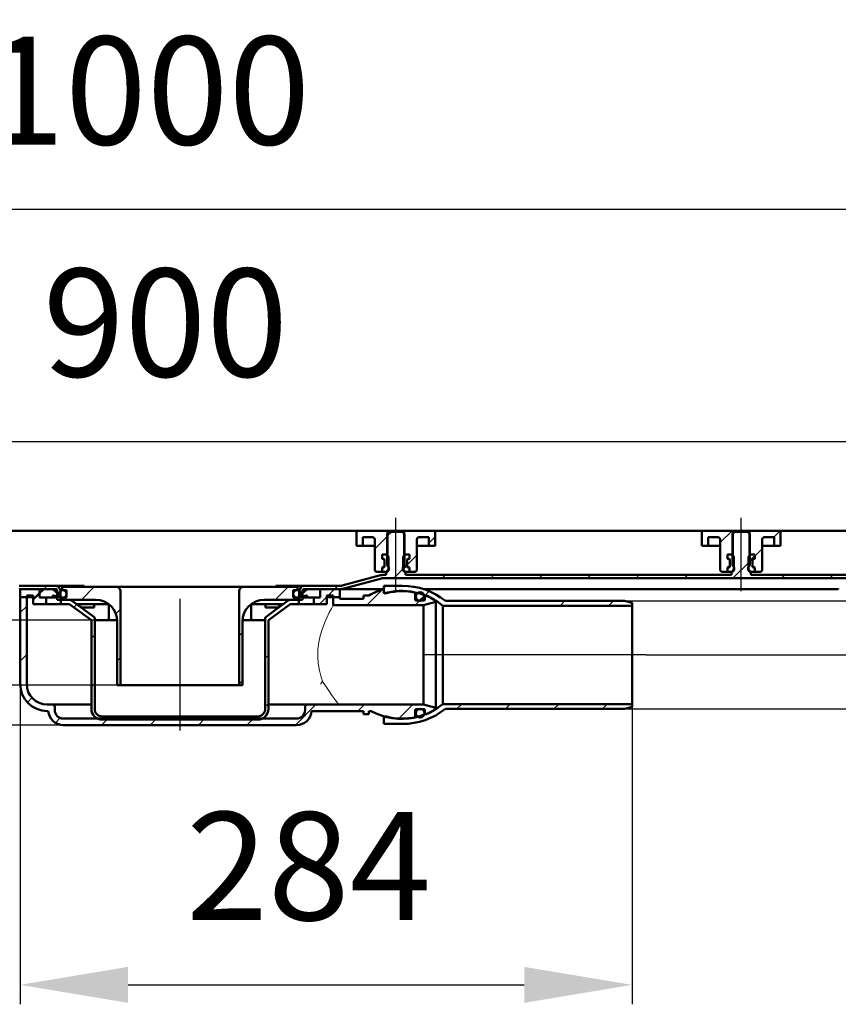
# Model space of a CAD drawing. Units: millimetres. Extents: x -939 to 849, y 37 to 728.
# Drawn here: x -394 to -15, y 273 to 728 of the extents above; entities that cross this region are included whole.
import ezdxf
from ezdxf.lldxf.tags import DXFTag

# ---------------------------------------------------------------- set-up
doc = ezdxf.new("R2010")
doc.units = ezdxf.units.MM
doc.header["$LTSCALE"] = 5
doc.layers.add('LC-001-100-D00-0', color=1, linetype='ByBlock')
doc.styles.add('LCTX15-400-0-0pDIN-Schrift', font='STANDARD', dxfattribs={"width": 0.8, "oblique": 15, "height": 2.5})
tags = doc.linetypes.add('DASHDOT', pattern=[7.5, 5, -1.25, 0, -1.25]).pattern_tags.tags
tags[10:11] = [DXFTag(74, 4), DXFTag(75, 0), DXFTag(340, '0'), DXFTag(46, 1.0), DXFTag(50, 0.0), DXFTag(44, 0.0), DXFTag(45, 0.0)]
tags[8:9] = [DXFTag(74, 4), DXFTag(75, 0), DXFTag(340, '0'), DXFTag(46, 1.0), DXFTag(50, 0.0), DXFTag(44, 0.0), DXFTag(45, 0.0)]
tags[6:7] = [DXFTag(74, 4), DXFTag(75, 0), DXFTag(340, '0'), DXFTag(46, 1.0), DXFTag(50, 0.0), DXFTag(44, 0.0), DXFTag(45, 0.0)]
tags[4:5] = [DXFTag(74, 4), DXFTag(75, 0), DXFTag(340, '0'), DXFTag(46, 1.0), DXFTag(50, 0.0), DXFTag(44, 0.0), DXFTag(45, 0.0)]
doc.dimstyles.new('LC-DIM-L-0100-02-02', dxfattribs={"dimscale": 5, "dimtxt": 10, "dimasz": 10, "dimexe": 1.8, "dimexo": 0, "dimgap": 1.5, "dimtad": 1, "dimtxsty": 'LCTX15-400-0-0pDIN-Schrift', "dimcen": 0, "dimclrd": 2, "dimclre": 2, "dimclrt": 2, "dimazin": 2, "dimtfac": 0.71, "dimtdec": 4, "dimtofl": 0, "dimtmove": 0, "dimatfit": 1, "dimfxl": 1, "dimtolj": 1, "dimtzin": 0, "dimarcsym": 0})

# ---------------------------------------------------------------- blocks, each defined once
blk = doc.blocks.new('KLON15')
at = {"layer": 'LC-001-100-D00-0', "color": 7, "lineweight": 15}
for p, q in [((-253.437661, 422.088063), (-253.545851, 422.254449)), ((-251.066991, 418.446733), (-253.437661, 422.088063)), ((-249.014646, 415.481074), (-251.066991, 418.446733)), ((-247.588784, 413.57792), (-249.014646, 415.481074)), ((-246.500105, 412.252589), (-247.588784, 413.57792)), ((-245.659501, 411.439693), (-246.500105, 412.252589)), ((-245.540321, 411.390423), (-245.659501, 411.439693)), ((-245.54018, 411.3904), (-245.540321, 411.390423)), ((-245.539606, 411.390318), (-245.54018, 411.3904)), ((-245.537326, 411.390013), (-245.539606, 411.390318)), ((-245.528453, 411.389178), (-245.537326, 411.390013)), ((-245.52387, 411.388985), (-245.528453, 411.389178)), ((-245.521144, 411.388955), (-245.52387, 411.388985))]:
    blk.add_line(p, q, dxfattribs=at)
blk = doc.blocks.new('KLON16')
at = {"layer": 'LC-001-100-D00-0', "color": 7, "lineweight": 15}
for p, q in [((-249.381215, 455.838295), (-248.838976, 456.824566)), ((-248.838976, 456.824566), (-248.552278, 457.334092)), ((-248.552278, 457.334092), (-248.521418, 457.388471)), ((-248.521418, 457.388471), (-248.521142, 457.388955)), ((-252.625324, 448.99737), (-251.501449, 451.607472)), ((-251.501449, 451.607472), (-250.353031, 453.984185)), ((-250.353031, 453.984185), (-249.381215, 455.838295)), ((-253.692985, 446.086342), (-252.625324, 448.99737)), ((-255.175509, 440.243627), (-254.531615, 443.236417)), ((-254.531615, 443.236417), (-253.692985, 446.086342)), ((-255.587325, 436.952251), (-255.175509, 440.243627)), ((-255.678244, 433.682481), (-255.587325, 436.952251)), ((-255.441405, 430.345605), (-255.678244, 433.682481)), ((-254.922197, 427.213422), (-255.441405, 430.345605)), ((-254.287459, 424.632995), (-254.922197, 427.213422)), ((-253.545851, 422.254449), (-254.287459, 424.632995))]:
    blk.add_line(p, q, dxfattribs=at)
blk = doc.blocks.new('KLON17')
at = {"layer": 'LC-001-100-D00-0', "color": 7, "lineweight": 15}
for p, q in [((-254.203693, 420.888952), (-254.196913, 420.903234)), ((-254.196913, 420.903234), (-253.545851, 422.254449))]:
    blk.add_line(p, q, dxfattribs=at)
blk = doc.blocks.new('KLON20')
at = {"layer": 'LC-001-100-D00-0', "color": 7, "lineweight": 15}
for p, q in [((-365.64076, 457.888952), (-365.62723, 457.730247)), ((-365.62723, 457.730247), (-365.465306, 457.145828)), ((-365.465306, 457.145828), (-365.21544, 456.699523)), ((-365.21544, 456.699523), (-364.90414, 456.440772)), ((-364.90414, 456.440772), (-364.766647, 456.397014))]:
    blk.add_line(p, q, dxfattribs=at)
blk = doc.blocks.new('*D25')
at = {"layer": 'Defpoints', "color": 0}
for p in [(-819.521144, 640.688954), (-819.521144, 491.888954), (180.478856, 491.888954)]:
    blk.add_point(p, dxfattribs=at)
at = {"layer": 'LC-001-100-D00-0', "color": 2, "lineweight": -2}
for p, q in [((-819.521144, 491.888954), (-819.521144, 649.688954)), ((180.478856, 491.888954), (180.478856, 649.688954)), ((130.478856, 640.688954), (-769.521144, 640.688954))]:
    blk.add_line(p, q, dxfattribs=at)
at = {"layer": 'LC-001-100-D00-0', "color": 2}
for points in [[(-769.521144, 649.022287), (-769.521144, 632.355621), (-819.521144, 640.688954)], [(130.478856, 632.355621), (130.478856, 649.022287), (180.478856, 640.688954)]]:
    blk.add_solid(points, dxfattribs=at)
at = {"layer": 'LC-001-100-D00-0', "color": 2, "insert": (-334.8927, 695.688954), "char_height": 50, "attachment_point": 5, "style": 'LCTX15-400-0-0pDIN-Schrift'}
blk.add_mtext('\\A1;1000', dxfattribs=at)
blk = doc.blocks.new('*D26')
at = {"layer": 'Defpoints', "color": 0}
for p in [(130.478856, 533.207065), (-769.521144, 488.888954), (130.478856, 488.888954)]:
    blk.add_point(p, dxfattribs=at)
at = {"layer": 'LC-001-100-D00-0', "color": 2, "lineweight": -2}
for p, q in [((-769.521144, 488.888954), (-769.521144, 542.207065)), ((130.478856, 488.888954), (130.478856, 542.207065)), ((-719.521144, 533.207065), (80.478856, 533.207065))]:
    blk.add_line(p, q, dxfattribs=at)
at = {"layer": 'LC-001-100-D00-0', "color": 2}
for points in [[(-719.521144, 541.540398), (-719.521144, 524.873732), (-769.521144, 533.207065)], [(80.478856, 524.873732), (80.478856, 541.540398), (130.478856, 533.207065)]]:
    blk.add_solid(points, dxfattribs=at)
at = {"layer": 'LC-001-100-D00-0', "color": 2, "insert": (-326.20907, 588.207065), "char_height": 50, "attachment_point": 5, "style": 'LCTX15-400-0-0pDIN-Schrift'}
blk.add_mtext('\\A1;900', dxfattribs=at)
blk = doc.blocks.new('*D27')
at = {"layer": 'Defpoints', "color": 0}
for p in [(-491.224456, 450.388954), (-352.473578, 450.388954), (-348.521144, 420.388954)]:
    blk.add_point(p, dxfattribs=at)
at = {"layer": 'LC-001-100-D00-0', "color": 2, "lineweight": -2}
for p, q in [((-491.224456, 500.388954), (-491.224456, 550.388954)), ((-352.473578, 450.388954), (-500.224456, 450.388954)), ((-348.521144, 420.388954), (-500.224456, 420.388954)), ((-491.224456, 370.388954), (-491.224456, 280.51355))]:
    blk.add_line(p, q, dxfattribs=at)
at = {"layer": 'LC-001-100-D00-0', "color": 2}
for points in [[(-499.55779, 500.388954), (-482.891123, 500.388954), (-491.224456, 450.388954)], [(-482.891123, 370.388954), (-499.55779, 370.388954), (-491.224456, 420.388954)]]:
    blk.add_solid(points, dxfattribs=at)
at = {"layer": 'LC-001-100-D00-0', "color": 2, "insert": (-546.224456, 323.588954), "char_height": 50, "attachment_point": 5, "rotation": 90, "style": 'LCTX15-400-0-0pDIN-Schrift'}
blk.add_mtext('\\A1;30', dxfattribs=at)
blk = doc.blocks.new('*D28')
at = {"layer": 'Defpoints', "color": 0}
for p in [(-393.521144, 420.888954), (-110.021348, 410.326776), (-110.021348, 281.588954)]:
    blk.add_point(p, dxfattribs=at)
at = {"layer": 'LC-001-100-D00-0', "color": 2, "lineweight": -2}
for p, q in [((-393.521144, 420.888954), (-393.521144, 272.588954)), ((-110.021348, 410.326776), (-110.021348, 272.588954)), ((-343.521144, 281.588954), (-160.021348, 281.588954))]:
    blk.add_line(p, q, dxfattribs=at)
at = {"layer": 'LC-001-100-D00-0', "color": 2}
for points in [[(-343.521144, 289.922287), (-343.521144, 273.255621), (-393.521144, 281.588954)], [(-160.021348, 273.255621), (-160.021348, 289.922287), (-110.021348, 281.588954)]]:
    blk.add_solid(points, dxfattribs=at)
at = {"layer": 'LC-001-100-D00-0', "color": 2, "insert": (-259.853457, 336.588954), "char_height": 50, "attachment_point": 5, "style": 'LCTX15-400-0-0pDIN-Schrift'}
blk.add_mtext('\\A1;284', dxfattribs=at)
blk = doc.blocks.new('*D29')
at = {"layer": 'Defpoints', "color": 0}
for p in [(-113.521348, 459.388954), (-113.521348, 409.388954), (284.181055, 409.388954)]:
    blk.add_point(p, dxfattribs=at)
at = {"layer": 'LC-001-100-D00-0', "color": 2, "lineweight": -2}
for p, q in [((284.181055, 509.388954), (284.181055, 578.040307)), ((-113.521348, 459.388954), (293.181055, 459.388954)), ((-113.521348, 409.388954), (293.181055, 409.388954)), ((284.181055, 359.388954), (284.181055, 309.388954))]:
    blk.add_line(p, q, dxfattribs=at)
at = {"layer": 'LC-001-100-D00-0', "color": 2}
for points in [[(275.847721, 509.388954), (292.514388, 509.388954), (284.181055, 459.388954)], [(292.514388, 359.388954), (275.847721, 359.388954), (284.181055, 409.388954)]]:
    blk.add_solid(points, dxfattribs=at)
at = {"layer": 'LC-001-100-D00-0', "color": 2, "insert": (229.181055, 493.688954), "char_height": 50, "attachment_point": 5, "rotation": 90, "style": 'LCTX15-400-0-0pDIN-Schrift'}
blk.add_mtext('\\A1;DN50', dxfattribs=at)
blk = doc.blocks.new('*D30')
at = {"layer": 'Defpoints', "color": 0}
for p in [(180.478856, 491.888954), (-103.521348, 434.388954), (387.360014, 434.388954)]:
    blk.add_point(p, dxfattribs=at)
at = {"layer": 'LC-001-100-D00-0', "color": 2, "lineweight": -2}
for p, q in [((387.360014, 541.888954), (387.360014, 591.888954)), ((180.478856, 491.888954), (396.360014, 491.888954)), ((387.360014, 491.888954), (387.360014, 434.388954)), ((-103.521348, 434.388954), (396.360014, 434.388954)), ((387.360014, 384.388954), (387.360014, 334.388954))]:
    blk.add_line(p, q, dxfattribs=at)
at = {"layer": 'LC-001-100-D00-0', "color": 2}
for points in [[(379.026681, 541.888954), (395.693347, 541.888954), (387.360014, 491.888954)], [(395.693347, 384.388954), (379.026681, 384.388954), (387.360014, 434.388954)]]:
    blk.add_solid(points, dxfattribs=at)
at = {"layer": 'LC-001-100-D00-0', "color": 2, "insert": (332.360014, 489.488954), "char_height": 50, "attachment_point": 5, "rotation": 90, "style": 'LCTX15-400-0-0pDIN-Schrift'}
blk.add_mtext('\\A1;57,5', dxfattribs=at)
blk = doc.blocks.new('*D31')
at = {"layer": 'Defpoints', "color": 0}
for p in [(-819.521144, 491.888954), (-851.170349, 401.888954), (-373.539024, 401.888954)]:
    blk.add_point(p, dxfattribs=at)
at = {"layer": 'LC-001-100-D00-0', "color": 2, "lineweight": -2}
for p, q in [((-851.170349, 541.888954), (-851.170349, 591.888954)), ((-819.521144, 491.888954), (-860.170349, 491.888954)), ((-851.170349, 491.888954), (-851.170349, 401.888954)), ((-373.539024, 401.888954), (-860.170349, 401.888954)), ((-851.170349, 351.888954), (-851.170349, 301.888954))]:
    blk.add_line(p, q, dxfattribs=at)
at = {"layer": 'LC-001-100-D00-0', "color": 2}
for points in [[(-859.503682, 541.888954), (-842.837016, 541.888954), (-851.170349, 491.888954)], [(-842.837016, 351.888954), (-859.503682, 351.888954), (-851.170349, 401.888954)]]:
    blk.add_solid(points, dxfattribs=at)
at = {"layer": 'LC-001-100-D00-0', "color": 2, "insert": (-906.170349, 432.788954), "char_height": 50, "attachment_point": 5, "rotation": 90, "style": 'LCTX15-400-0-0pDIN-Schrift'}
blk.add_mtext('\\A1;90', dxfattribs=at)
blk = doc.blocks.new('KLON23')
at = {"layer": 'LC-001-100-D00-0', "color": 7, "lineweight": 25}
for p, q in [((-275.374323, 459.888954), (-269.374323, 465.888954)), ((-292.021144, 443.242131), (-290.521144, 444.742131)), ((-292.021144, 420.79149), (-290.521144, 422.29149))]:
    blk.add_line(p, q, dxfattribs=at)
blk = doc.blocks.new('KLON24')
at = {"layer": 'LC-001-100-D00-0', "color": 7, "lineweight": 25}
for p, q in [((-365.176881, 459.888954), (-359.176881, 465.888954)), ((-349.173516, 453.441678), (-347.021144, 455.594051)), ((-348.521144, 431.643409), (-347.021144, 433.143409))]:
    blk.add_line(p, q, dxfattribs=at)
blk = doc.blocks.new('KLON25')
at = {"layer": 'LC-001-100-D00-0', "color": 7, "lineweight": 25}
for p, q in [((-368.678687, 456.387147), (-367.248115, 457.81772)), ((-360.521144, 442.09405), (-359.021144, 443.59405)), ((-280.021144, 432.791491), (-278.521144, 434.291491)), ((-360.521144, 419.643408), (-359.021144, 421.143409)), ((-280.021144, 410.34085), (-278.521144, 411.84085)), ((-353.324958, 404.388954), (-351.824958, 405.888954)), ((-330.874319, 404.388954), (-329.374319, 405.888954)), ((-308.423679, 404.388954), (-306.923679, 405.888954)), ((-285.97304, 404.388954), (-284.47304, 405.888954))]:
    blk.add_line(p, q, dxfattribs=at)
blk = doc.blocks.new('KLON26')
at = {"layer": 'LC-001-100-D00-0', "color": 7, "lineweight": 25}
for p, q in [((-225.021348, 465.34065), (-223.973043, 466.388954)), ((-205.972847, 461.93853), (-204.051886, 463.859491)), ((-143.420486, 457.138954), (-141.170486, 459.388954)), ((-120.969846, 457.138954), (-118.719846, 459.388954))]:
    blk.add_line(p, q, dxfattribs=at)
blk = doc.blocks.new('KLON27')
at = {"layer": 'LC-001-100-D00-0', "color": 7, "lineweight": 25}
for p, q in [((-191.170482, 409.388954), (-188.920482, 411.638954)), ((-168.719842, 409.388954), (-166.469842, 411.638954)), ((-146.269202, 409.388954), (-144.019202, 411.638954)), ((-123.818582, 409.388954), (-121.568582, 411.638954))]:
    blk.add_line(p, q, dxfattribs=at)
blk = doc.blocks.new('KLON28')
at = {"layer": 'LC-001-100-D00-0', "color": 7, "lineweight": 25}
for p, q in [((-223.521144, 489.291495), (-221.423686, 491.388954)), ((136.786546, 490.388954), (138.286546, 491.888954)), ((159.237186, 490.388954), (160.737185, 491.888954)), ((130.478856, 484.081263), (131.978856, 485.581263)), ((95.978856, 472.031902), (104.478856, 480.531902)), ((-63.318568, 469.888954), (-55.521144, 477.686378)), ((-220.473045, 469.888954), (-216.308481, 474.053518)), ((-198.022405, 469.888954), (-196.522405, 471.388954)), ((-175.571766, 469.888954), (-174.071766, 471.388954)), ((-153.121126, 469.888954), (-151.621126, 471.388954)), ((-130.670487, 469.888954), (-129.170487, 471.388954)), ((-108.219847, 469.888954), (-106.719847, 471.388954)), ((-85.769208, 469.888954), (-84.269208, 471.388954)), ((-40.867929, 469.888954), (-39.367929, 471.388954)), ((-18.417289, 469.888954), (-16.917289, 471.388954)), ((4.03335, 469.888954), (5.53335, 471.388954)), ((26.48399, 469.888954), (27.98399, 471.388954)), ((48.934629, 469.888954), (50.434629, 471.388954)), ((71.385269, 469.888954), (72.885268, 471.388954)), ((93.835908, 469.888954), (95.335908, 471.388954)), ((116.286548, 469.888954), (117.786547, 471.388954)), ((-247.923684, 464.888954), (-246.423684, 466.388954))]:
    blk.add_line(p, q, dxfattribs=at)
blk = doc.blocks.new('KLON29')
at = {"layer": 'LC-001-100-D00-0', "color": 7, "lineweight": 25}
for p, q in [((-806.140312, 490.388954), (-804.640312, 491.888954)), ((-783.689673, 490.388954), (-782.189673, 491.888954)), ((-743.521144, 485.656203), (-737.788394, 491.388954)), ((-583.521144, 488.501727), (-580.633917, 491.388954)), ((-771.021144, 480.606842), (-769.521144, 482.106842)), ((-422.5288, 469.888954), (-415.521144, 476.89661)), ((-759.288392, 469.888954), (-757.788392, 471.388954)), ((-736.837753, 469.888954), (-735.021144, 471.705562)), ((-714.387113, 469.888954), (-712.887113, 471.388954)), ((-691.936474, 469.888954), (-690.436474, 471.388954)), ((-669.485834, 469.888954), (-667.985834, 471.388954)), ((-647.035195, 469.888954), (-645.535195, 471.388954)), ((-624.584555, 469.888954), (-623.084555, 471.388954)), ((-602.133916, 469.888954), (-600.633916, 471.388954)), ((-579.683276, 469.888954), (-576.118676, 473.453554)), ((-557.232637, 469.888954), (-555.732637, 471.388954)), ((-534.781997, 469.888954), (-533.281998, 471.388954)), ((-512.331358, 469.888954), (-510.831358, 471.388954)), ((-489.880718, 469.888954), (-488.380719, 471.388954)), ((-467.430079, 469.888954), (-465.930079, 471.388954)), ((-444.979439, 469.888954), (-443.47944, 471.388954)), ((-402.8472, 467.119914), (-401.622456, 468.344659)), ((-382.627521, 464.888954), (-381.127521, 466.388954))]:
    blk.add_line(p, q, dxfattribs=at)
blk = doc.blocks.new('KLON30')
at = {"layer": 'LC-001-100-D00-0', "color": 7, "lineweight": 25}
for p, q in [((-393.521144, 453.995329), (-390.521144, 456.99533)), ((-393.521144, 431.544688), (-390.521144, 434.544688)), ((-390.205492, 412.4097), (-388.081948, 414.533244)), ((-266.0224, 401.888954), (-256.522401, 411.388954)), ((-237.071761, 408.388954), (-234.071761, 411.388954)), ((-218.227355, 404.78272), (-211.621122, 411.388954)), ((-377.225944, 402.938608), (-374.994403, 405.170149)), ((-355.824958, 401.888954), (-352.824958, 404.888954)), ((-333.374319, 401.888954), (-330.374319, 404.888954)), ((-310.923679, 401.888954), (-307.923679, 404.888954)), ((-288.47304, 401.888954), (-285.47304, 404.888954))]:
    blk.add_line(p, q, dxfattribs=at)
blk = doc.blocks.new('KLON31')
at = {"layer": 'LC-001-100-D00-0', "color": 7, "lineweight": 25}
for p, q in [((-232.973044, 457.388954), (-225.840957, 464.521042)), ((-210.522404, 457.388954), (-208.372404, 459.538954))]:
    blk.add_line(p, q, dxfattribs=at)
blk = doc.blocks.new('KLON32')
at = {"layer": 'LC-001-100-D00-0', "color": 7, "lineweight": 25}
for p, q in [((-254.923683, 457.888954), (-251.521144, 461.291493)), ((-250.923684, 461.888954), (-247.923684, 464.888954))]:
    blk.add_line(p, q, dxfattribs=at)
blk = doc.blocks.new('KLON33')
at = {"layer": 'LC-001-100-D00-0', "color": 7, "lineweight": 25}
for p, q in [((-204.271144, 486.090855), (-201.271144, 489.090856)), ((-214.321144, 476.040855), (-209.771144, 480.590855))]:
    blk.add_line(p, q, dxfattribs=at)
blk = doc.blocks.new('KLON38')
at = {"layer": 'LC-001-100-D00-0', "color": 7, "lineweight": 25}
for p, q in [((-44.31857, 488.888954), (-41.588148, 491.619376)), ((-53.170292, 480.037232), (-49.771144, 483.436379))]:
    blk.add_line(p, q, dxfattribs=at)

msp = doc.modelspace()

# ---------------------------------------------------------------- linework, layer by layer
at = {"layer": 'LC-001-100-D00-0', "color": 7, "linetype": 'DASHDOT', "lineweight": 25}
for p, q in [((-219.521144, 463.888954), (-219.521144, 497.888954)), ((-59.521144, 463.888954), (-59.521144, 497.888954)), ((-319.521144, 460.388954), (-319.521144, 399.388954)), ((-103.521348, 434.388954), (-206.546363, 434.388954))]:
    msp.add_line(p, q, dxfattribs=at)
at = {"layer": 'LC-001-100-D00-0', "color": 7, "lineweight": 50}
for p, q in [((-236.771144, 491.888954), (-402.271144, 491.888954)), ((-237.771146, 484.888954), (-237.771144, 490.888954)), ((-236.771144, 491.888954), (-223.421144, 491.888954)), ((-234.771148, 488.888954), (-234.771144, 484.888954)), ((-234.771148, 488.888954), (-230.271144, 488.888954)), ((-229.271144, 487.888954), (-229.271144, 473.888954)), ((-222.521142, 491.388954), (-223.521144, 490.388954)), ((-223.521144, 490.388954), (-223.521144, 475.788954)), ((-223.421144, 491.888954), (-223.421142, 480.888954)), ((-223.421144, 491.888954), (-215.621144, 491.888954)), ((-216.521144, 491.388954), (-222.521142, 491.388954)), ((-215.521142, 490.388954), (-216.521144, 491.388954)), ((-215.621144, 480.888954), (-215.621144, 491.888954)), ((-215.621144, 491.888954), (-202.271144, 491.888954)), ((-215.521144, 475.788954), (-215.521142, 490.388954)), ((-209.771144, 473.888954), (-209.771144, 487.888954)), ((-208.771144, 488.888954), (-204.271146, 488.888954)), ((-204.271144, 484.888954), (-204.271146, 488.888954)), ((-76.771144, 491.888954), (-202.271144, 491.888954)), ((-201.271144, 490.888954), (-201.271147, 484.888954)), ((-77.771143, 484.888954), (-77.771144, 490.888954)), ((-76.771144, 491.888954), (-63.421144, 491.888954)), ((-74.771151, 488.888954), (-74.771144, 484.888954)), ((-74.771151, 488.888954), (-70.271144, 488.888954)), ((-69.271144, 487.888954), (-69.271144, 473.888954)), ((-63.521132, 490.388954), (-63.521144, 475.788954)), ((-62.521145, 491.388954), (-63.521132, 490.388954)), ((-63.421144, 491.888954), (-63.421146, 480.888954)), ((-63.421144, 491.888954), (-55.621144, 491.888954)), ((-56.521133, 491.388954), (-62.521145, 491.388954)), ((-55.521146, 490.388954), (-56.521133, 491.388954)), ((-55.621133, 480.888954), (-55.621144, 491.888954)), ((-55.621144, 491.888954), (-42.271144, 491.888954)), ((-55.521144, 475.788954), (-55.521146, 490.388954)), ((-49.771144, 473.888954), (-49.771144, 487.888954)), ((-48.771144, 488.888954), (-44.271157, 488.888954)), ((-44.271144, 484.888954), (-44.271157, 488.888954)), ((83.228856, 491.888954), (-42.271144, 491.888954)), ((-41.271144, 490.888954), (-41.271136, 484.888954)), ((-237.771146, 484.888954), (-234.771144, 484.888954)), ((-234.771144, 484.888954), (-232.771144, 484.888954)), ((-232.771144, 484.888954), (-229.271144, 484.888954)), ((-209.771142, 484.888954), (-206.271144, 484.888954)), ((-206.271144, 484.888954), (-204.271144, 484.888954)), ((-204.271144, 484.888954), (-201.271147, 484.888954)), ((-77.771143, 484.888954), (-74.771144, 484.888954)), ((-74.771144, 484.888954), (-72.771144, 484.888954)), ((-72.771144, 484.888954), (-69.271133, 484.888954)), ((-49.771145, 484.888954), (-46.271144, 484.888954)), ((-46.271144, 484.888954), (-44.271144, 484.888954)), ((-44.271144, 484.888954), (-41.271136, 484.888954)), ((-225.871996, 480.888954), (-225.871996, 478.888954)), ((-225.871996, 480.888954), (-223.921143, 480.888954)), ((-225.871996, 480.888954), (-225.871996, 478.888954)), ((-223.421142, 480.888954), (-225.871996, 480.888954)), ((-225.871996, 478.888954), (-225.165853, 478.699743)), ((-225.221144, 478.888954), (-225.871996, 478.888954)), ((-222.921141, 479.888954), (-223.921143, 480.888954)), ((-222.921141, 479.888954), (-222.921144, 473.888954)), ((-215.121143, 480.888954), (-216.121145, 479.888954)), ((-216.121144, 473.888954), (-216.121145, 479.888954)), ((-213.17029, 480.888954), (-215.621144, 480.888954)), ((-215.121143, 480.888954), (-213.17029, 480.888954)), ((-213.876436, 478.699743), (-213.17029, 478.888954)), ((-213.17029, 478.888954), (-213.821144, 478.888954)), ((-213.17029, 480.888954), (-213.17029, 478.888954)), ((-213.17029, 480.888954), (-213.17029, 478.888954)), ((-65.871999, 480.888954), (-65.871999, 478.888954)), ((-65.871999, 480.888954), (-63.921139, 480.888954)), ((-65.871999, 480.888954), (-65.871999, 478.888954)), ((-63.421146, 480.888954), (-65.871999, 480.888954)), ((-65.871999, 478.888954), (-65.165853, 478.699743)), ((-65.221144, 478.888954), (-65.871999, 478.888954)), ((-62.921152, 479.888954), (-63.921139, 480.888954)), ((-62.921152, 479.888954), (-62.921144, 473.888954)), ((-55.121139, 480.888954), (-56.121156, 479.888954)), ((-56.121144, 473.888954), (-56.121156, 479.888954)), ((-56.121144, 477.086378), (-53.170292, 480.037232)), ((-53.170279, 480.888954), (-55.621133, 480.888954)), ((-55.121139, 480.888954), (-53.170279, 480.888954)), ((-53.876436, 478.699743), (-53.170279, 478.888954)), ((-53.170279, 478.888954), (-53.821144, 478.888954)), ((-53.170279, 480.888954), (-53.170279, 478.888954)), ((-53.170279, 480.888954), (-53.170279, 478.888954)), ((-225.165853, 475.078165), (-225.871996, 474.888953)), ((-225.871996, 474.888953), (-225.221144, 474.888954)), ((-225.871996, 474.888953), (-225.871996, 472.888955)), ((-225.871996, 474.888953), (-225.871996, 472.888955)), ((-224.721144, 475.388954), (-224.721144, 478.388954)), ((-224.721144, 478.120188), (-224.721144, 475.65772)), ((-216.121144, 474.240854), (-214.321144, 476.040855)), ((-214.321144, 478.388954), (-214.321144, 475.388954)), ((-214.321144, 475.65772), (-214.321144, 478.120188)), ((-213.17029, 474.888953), (-213.876436, 475.078165)), ((-213.821144, 474.888954), (-213.17029, 474.888953)), ((-213.17029, 474.888953), (-213.17029, 472.888955)), ((-213.17029, 474.888953), (-213.17029, 472.888955)), ((-65.165853, 475.078165), (-65.871999, 474.888953)), ((-65.871999, 474.888953), (-65.221144, 474.888954)), ((-65.871999, 474.888953), (-65.871999, 472.888955)), ((-65.871999, 474.888953), (-65.871999, 472.888955)), ((-64.721144, 475.388954), (-64.721144, 478.388954)), ((-64.721144, 478.120188), (-64.721144, 475.65772)), ((-54.321144, 478.388954), (-54.321144, 475.388954)), ((-54.321144, 475.65772), (-54.321144, 478.120188)), ((-53.170279, 474.888953), (-53.876436, 475.078165)), ((-53.821144, 474.888954), (-53.170279, 474.888953)), ((-53.170279, 474.888953), (-53.170279, 472.888955)), ((-53.170279, 474.888953), (-53.170279, 472.888955)), ((-226.567035, 471.252657), (-244.400707, 466.474139)), ((-226.178807, 469.803769), (-244.012478, 465.025251)), ((-225.871996, 472.888955), (-228.271144, 472.888954)), ((-225.871996, 472.888955), (-223.921144, 472.888954)), ((-225.531759, 471.388954), (-224.021145, 471.388953)), ((-225.531759, 469.888954), (122.478856, 469.888954)), ((-224.021145, 471.388953), (-224.021145, 472.788955)), ((-223.521144, 472.788954), (-224.021145, 472.788955)), ((-223.921144, 472.888954), (-222.921144, 473.888954)), ((-223.385363, 472.888954), (-223.921144, 472.888954)), ((-222.921144, 473.888954), (-222.763305, 473.888954)), ((-216.278984, 473.888954), (-216.121144, 473.888954)), ((-216.121144, 473.888954), (-215.121144, 472.888954)), ((-215.121144, 472.888954), (-215.656926, 472.888954)), ((-215.021141, 472.788955), (-215.521144, 472.788954)), ((-215.121144, 472.888954), (-213.17029, 472.888955)), ((-215.021141, 472.788955), (-215.021141, 471.388953)), ((-215.021141, 471.388953), (-64.021156, 471.388953)), ((-210.771144, 472.888954), (-213.17029, 472.888955)), ((-65.871999, 472.888955), (-68.271144, 472.888954)), ((-65.871999, 472.888955), (-63.921144, 472.888954)), ((-64.021156, 471.388953), (-64.021156, 472.788955)), ((-63.521144, 472.788954), (-64.021156, 472.788955)), ((-63.921144, 472.888954), (-62.921144, 473.888954)), ((-63.385363, 472.888954), (-63.921144, 472.888954)), ((-62.921144, 473.888954), (-62.763305, 473.888954)), ((-56.278984, 473.888954), (-56.121144, 473.888954)), ((-56.121144, 473.888954), (-55.121144, 472.888954)), ((-55.121144, 472.888954), (-55.656926, 472.888954)), ((-55.021152, 472.788955), (-55.521144, 472.788954)), ((-55.121144, 472.888954), (-53.170279, 472.888955)), ((-55.021152, 472.788955), (-55.021152, 471.388953)), ((-55.021152, 471.388953), (95.978841, 471.388953)), ((-50.771144, 472.888954), (-53.170279, 472.888955)), ((-388.598353, 466.388954), (-393.994535, 466.388954)), ((-388.598353, 466.288955), (-388.598353, 466.388954)), ((-388.598353, 466.388954), (-388.074518, 466.388954)), ((-388.074518, 466.288955), (-388.598353, 466.288955)), ((-388.074518, 466.388954), (-388.074518, 466.288955)), ((-387.380273, 466.388954), (-388.074518, 466.388954)), ((-387.380273, 466.288955), (-387.380273, 466.388954)), ((-387.380273, 466.388954), (-386.855923, 466.388954)), ((-386.855923, 466.288955), (-387.380273, 466.288955)), ((-386.855923, 466.388954), (-386.855923, 466.288955)), ((-377.321144, 466.388954), (-386.855923, 466.388954)), ((-363.915028, 466.388954), (-377.321144, 466.388954)), ((-374.021143, 465.888953), (-349.021144, 465.888954)), ((-374.021143, 465.888953), (-374.021143, 464.388954)), ((-349.021144, 465.888954), (-331.021144, 465.888954)), ((-331.021144, 465.888954), (-308.021144, 465.888954)), ((-308.021144, 465.888954), (-290.021144, 465.888954)), ((-290.021144, 465.888954), (-265.021146, 465.888953)), ((-275.127261, 466.388954), (-261.721144, 466.388954)), ((-265.021146, 464.388954), (-265.021146, 465.888953)), ((-245.047754, 466.388954), (-261.721144, 466.388954)), ((-225.021348, 463.952445), (-225.021348, 466.388954)), ((-225.021348, 466.388954), (-216.521348, 466.388954)), ((-14.521167, 464.888953), (-14.521167, 465.094221)), ((-377.321144, 464.888954), (-393.994535, 464.888954)), ((-393.521145, 461.138953), (-393.521145, 464.888953)), ((-384.521142, 464.888953), (-393.521145, 464.888953)), ((-393.521145, 461.138953), (-390.521144, 461.138954)), ((-393.521145, 461.138953), (-390.521144, 461.138954)), ((-393.521144, 420.888954), (-393.521145, 461.138953)), ((-390.521144, 461.138954), (-390.521147, 461.888955)), ((-390.521147, 461.888955), (-387.521148, 461.888955)), ((-390.521144, 461.138954), (-387.521144, 461.138954)), ((-390.521144, 420.888954), (-390.521144, 461.138954)), ((-387.521144, 461.138954), (-390.521144, 461.138954)), ((-387.521148, 457.888952), (-387.521148, 461.888955)), ((-387.521144, 459.99533), (-384.521144, 462.99533)), ((-384.521144, 462.99533), (-382.627521, 464.888954)), ((-378.901344, 464.888954), (-384.521142, 464.888953)), ((-384.521142, 460.888954), (-384.521142, 464.888953)), ((-384.521142, 464.888953), (-384.521142, 460.888954)), ((-378.521144, 460.888954), (-384.521142, 460.888954)), ((-381.521143, 460.888954), (-384.521142, 460.888954)), ((-381.521144, 457.888954), (-381.521143, 460.888954)), ((-378.521144, 460.888954), (-378.521144, 461.514969)), ((-376.321144, 460.888954), (-378.521144, 460.888954)), ((-374.884892, 461.65673), (-378.23698, 464.636363)), ((-378.156065, 461.807825), (-375.149281, 461.139651)), ((-376.321145, 459.888952), (-376.321144, 463.888954)), ((-374.821144, 459.888954), (-374.821144, 463.888954)), ((-374.021143, 464.388954), (-372.021143, 464.388954)), ((-374.021143, 459.888952), (-374.021143, 460.888954)), ((-374.021143, 460.888954), (-372.021143, 460.888954)), ((-372.021143, 460.888954), (-372.021143, 464.388954)), ((-347.021144, 420.388954), (-347.021144, 463.888954)), ((-292.021144, 463.888954), (-292.021144, 420.388954)), ((-267.021146, 464.388954), (-265.021146, 464.388954)), ((-267.021146, 464.388954), (-267.021146, 460.888954)), ((-267.021146, 460.888954), (-265.021146, 460.888954)), ((-265.021146, 460.888954), (-265.021146, 459.888952)), ((-264.221144, 463.888954), (-264.221144, 459.888954)), ((-260.805309, 464.636363), (-264.157397, 461.65673)), ((-263.893008, 461.139651), (-260.886224, 461.807825)), ((-262.721144, 463.888954), (-262.721144, 459.888952)), ((-260.521144, 460.888954), (-262.721144, 460.888954)), ((-245.047754, 464.888954), (-261.721144, 464.888954)), ((-260.521144, 461.514969), (-260.521144, 460.888954)), ((-254.521147, 460.888954), (-260.521144, 460.888954)), ((-254.521147, 464.888953), (-260.140945, 464.888954)), ((-257.521146, 460.888954), (-257.521144, 457.888954)), ((-254.521147, 460.888954), (-257.521146, 460.888954)), ((-254.521147, 464.888953), (-254.521147, 460.888954)), ((-254.521147, 460.888954), (-254.521147, 464.888953)), ((-245.521144, 464.888953), (-254.521147, 464.888953)), ((-251.521144, 461.138954), (-248.521144, 461.138954)), ((-248.521144, 461.138954), (-251.521144, 461.138954)), ((-251.521141, 461.888955), (-251.521141, 457.888952)), ((-251.521141, 461.888955), (-248.521142, 461.888955)), ((-248.521142, 461.888955), (-248.521144, 461.138954)), ((-248.521144, 461.138954), (-245.521144, 461.138953)), ((-248.521144, 461.138954), (-248.521142, 457.388955)), ((-248.521144, 461.138954), (-245.521144, 461.138953)), ((-245.521144, 464.888953), (-245.521144, 461.138953)), ((-245.521144, 461.138953), (-245.521144, 460.388953)), ((-245.047754, 464.888954), (-242.947154, 464.888953)), ((-242.947154, 464.888953), (-225.021348, 464.888953)), ((-234.521144, 461.888955), (-234.521144, 460.388953)), ((-232.021348, 461.888954), (-234.521144, 461.888955)), ((-225.021348, 464.75871), (-225.021348, 462.824157)), ((-210.523159, 460.038912), (-210.523159, 462.995773)), ((-210.273349, 461.388954), (-210.273349, 459.606033)), ((-208.508545, 459.402832), (-206.287226, 461.624151)), ((-206.838891, 464.888953), (-14.521167, 464.888953)), ((-206.273349, 459.606033), (-206.273349, 461.388954)), ((-206.023538, 461.342771), (-206.023538, 460.038912)), ((-14.521167, 464.888953), (-14.521167, 464.888953)), ((-387.521148, 457.888952), (-381.521144, 457.888954)), ((-381.521144, 457.888954), (-374.621144, 457.888954)), ((-374.821144, 459.888954), (-376.321145, 459.888952)), ((-374.621144, 459.888954), (-374.821144, 459.888954)), ((-374.621144, 457.888954), (-374.621144, 459.888954)), ((-374.621144, 459.888954), (-371.04922, 459.888954)), ((-374.621144, 457.888954), (-371.04922, 457.888954)), ((-374.021143, 459.888952), (-358.521144, 459.888954)), ((-360.521146, 450.388956), (-370.45683, 457.694605)), ((-369.272049, 459.305907), (-359.428754, 452.06819)), ((-367.344993, 457.888954), (-363.609011, 457.888954)), ((-364.766647, 456.397014), (-364.67106, 456.388954)), ((-361.307301, 456.388954), (-364.67106, 456.388954)), ((-363.609011, 457.888954), (-361.307301, 457.888954)), ((-361.307301, 457.888954), (-360.530373, 457.888954)), ((-361.307301, 456.388954), (-360.530373, 456.388954)), ((-360.530373, 457.888954), (-359.259946, 457.888954)), ((-359.23556, 456.388954), (-360.530373, 456.388954)), ((-359.23556, 456.388954), (-359.23556, 457.888954)), ((-359.23556, 457.888954), (-352.473578, 457.888954)), ((-352.47358, 457.853059), (-352.47358, 450.388956)), ((-286.568711, 457.888954), (-279.806729, 457.888954)), ((-286.568709, 457.853059), (-286.568709, 450.388956)), ((-280.521144, 459.888954), (-265.021146, 459.888952)), ((-279.806729, 457.888954), (-279.806729, 456.388954)), ((-278.511916, 456.388954), (-279.806729, 456.388954)), ((-279.782343, 457.888954), (-278.511916, 457.888954)), ((-269.77024, 459.305907), (-279.613535, 452.06819)), ((-278.521143, 450.388956), (-268.585459, 457.694605)), ((-277.734988, 457.888954), (-278.511916, 457.888954)), ((-277.734988, 456.388954), (-278.511916, 456.388954)), ((-277.734988, 457.888954), (-275.433278, 457.888954)), ((-274.371229, 456.388954), (-277.734988, 456.388954)), ((-275.433278, 457.888954), (-271.697296, 457.888954)), ((-274.371229, 456.388954), (-274.275642, 456.397014)), ((-267.993069, 459.888954), (-264.421144, 459.888954)), ((-267.993069, 457.888954), (-264.421144, 457.888954)), ((-264.421144, 459.888954), (-264.421144, 457.888954)), ((-264.221144, 459.888954), (-264.421144, 459.888954)), ((-264.421144, 457.888954), (-257.521144, 457.888954)), ((-262.721144, 459.888952), (-264.221144, 459.888954)), ((-257.521144, 457.888954), (-251.521141, 457.888952)), ((-248.521142, 457.388955), (-206.623959, 457.388954)), ((-245.521144, 460.388953), (-234.521144, 460.388953)), ((-206.523496, 459.538954), (-210.023201, 459.538954)), ((-206.623959, 457.388954), (-201.023959, 458.889469)), ((-206.623959, 411.388954), (-206.623959, 457.388954)), ((-201.023959, 458.889469), (-201.023959, 459.323209)), ((-201.023959, 458.889469), (-201.023959, 409.888439)), ((-110.021348, 457.138954), (-197.741371, 457.138954)), ((-197.741371, 457.138954), (-197.741371, 411.638954)), ((-196.546363, 459.388954), (-113.521353, 459.388955)), ((-113.521353, 459.388955), (-110.021353, 458.451132)), ((-110.021353, 458.451132), (-110.021348, 457.138954)), ((-110.021348, 457.138954), (-110.021348, 411.638954)), ((-279.62048, 452.063082), (-279.613535, 452.06819)), ((-360.521144, 409.388954), (-360.521146, 450.388956)), ((-359.021144, 409.388954), (-359.021144, 451.262539)), ((-359.014024, 451.257172), (-359.014024, 450.388954)), ((-354.60054, 450.388954), (-359.014024, 450.388954)), ((-348.533652, 450.388954), (-354.60054, 450.388954)), ((-348.521144, 420.388951), (-348.521144, 449.888954)), ((-290.521144, 449.888954), (-290.521145, 420.388951)), ((-284.441749, 450.388954), (-290.508637, 450.388954)), ((-280.028265, 450.388954), (-284.441749, 450.388954)), ((-280.028265, 451.257172), (-280.028265, 450.388954)), ((-280.021144, 451.262539), (-280.021144, 409.388954)), ((-278.521143, 450.388956), (-278.521144, 409.388954)), ((-348.521144, 420.388951), (-347.021144, 420.388954)), ((-347.021144, 420.388954), (-331.021144, 420.388954)), ((-331.021144, 420.388954), (-308.021144, 420.388954)), ((-308.021144, 420.388954), (-292.021144, 420.388954)), ((-292.021144, 420.388954), (-290.521145, 420.388951)), ((-381.021144, 411.388954), (-378.521144, 411.388954)), ((-378.521144, 411.388954), (-363.954765, 411.388954)), ((-377.521144, 410.388954), (-377.521144, 408.888954)), ((-363.954765, 411.388954), (-361.51027, 411.388954)), ((-361.51027, 411.388954), (-360.521146, 411.388955)), ((-278.521143, 411.388955), (-277.532019, 411.388954)), ((-277.532019, 411.388954), (-275.087524, 411.388954)), ((-275.087524, 411.388954), (-260.521144, 411.388954)), ((-261.521144, 408.888954), (-261.521144, 410.388954)), ((-260.521144, 411.388954), (-245.521144, 411.388955)), ((-206.623959, 411.388954), (-245.521144, 411.388955)), ((-201.023959, 409.888439), (-206.623959, 411.388954)), ((-197.741371, 411.638954), (-110.021348, 411.638954)), ((-110.021353, 410.326778), (-113.521353, 409.388951)), ((-110.021348, 411.638954), (-110.021353, 410.326778)), ((-381.021144, 408.388954), (-380.521144, 408.388954)), ((-283.521144, 405.888954), (-355.521144, 405.888954)), ((-258.521144, 408.388954), (-245.521144, 408.388956)), ((-234.521144, 408.388956), (-245.521144, 408.388956)), ((-234.521144, 408.388956), (-234.521144, 406.888953)), ((-234.521144, 406.888953), (-232.021347, 406.888953)), ((-232.021347, 408.388956), (-230.873549, 408.388954)), ((-232.021347, 406.888953), (-232.021347, 408.388956)), ((-225.021348, 405.953751), (-225.021348, 404.825463)), ((-210.523159, 405.782135), (-210.523159, 408.738996)), ((-210.273349, 409.171875), (-210.273349, 407.388954)), ((-210.023201, 409.238954), (-206.523496, 409.238954)), ((-206.273349, 407.388954), (-206.273349, 409.171875)), ((-206.023538, 408.738996), (-206.023538, 407.435137)), ((-201.023959, 409.454699), (-201.023959, 409.888439)), ((-113.521353, 409.388951), (-196.546363, 409.388954)), ((-265.503265, 401.888954), (-373.539024, 401.888954)), ((-265.521144, 404.888954), (-373.521144, 404.888954)), ((-283.521144, 404.388954), (-355.521144, 404.388954)), ((-225.021348, 402.388951), (-225.021348, 404.825463)), ((-216.521348, 402.388954), (-225.021348, 402.388951))]:
    msp.add_line(p, q, dxfattribs=at)
at = {"layer": 'LC-001-100-D00-0', "color": 7, "lineweight": 25}
for p, q in [((-229.271144, 483.541495), (-223.421144, 489.391495)), ((-69.271144, 486.387018), (-63.769209, 491.888954))]:
    msp.add_line(p, q, dxfattribs=at)
at = {"layer": 'LC-001-100-D00-0', "color": 7, "lineweight": 50}
for centre, radius in [((-373.771144, 462.638954), 1.75), ((-265.271144, 462.638954), 1.75), ((-208.273349, 461.388954), 2), ((-208.273349, 407.388954), 2)]:
    msp.add_circle(centre, radius, dxfattribs=at)
for centre, radius, start, end in [((-236.771144, 490.888954), 1, 90, 180), ((-230.271144, 487.888954), 1, 0, 90), ((-208.771144, 487.888954), 1, 90, 180), ((-202.271144, 490.888954), 1, 0, 90), ((-76.771144, 490.888954), 1, 90, 180), ((-70.271144, 487.888954), 1, 0, 90), ((-48.771144, 487.888954), 1, 90, 180), ((-42.271144, 490.888954), 1, 0, 90), ((-225.221144, 478.388954), 0.5, 0, 90), ((-213.821144, 478.388954), 0.5, 90, 180), ((-65.221144, 478.388954), 0.5, 0, 90), ((-53.821144, 478.388954), 0.5, 90, 180), ((-225.221144, 475.388954), 0.5, 270, 0), ((-225.321144, 478.120188), 0.6, 0, 75), ((-225.321144, 475.65772), 0.6, 285, 0), ((-224.521144, 474.288954), 1.802776, 303.690068, 56.309932), ((-214.521144, 474.288954), 1.802776, 123.690068, 236.309932), ((-213.721144, 478.120188), 0.6, 105, 180), ((-213.721144, 475.65772), 0.6, 180, 255), ((-213.821144, 475.388954), 0.5, 180, 270), ((-65.221144, 475.388954), 0.5, 270, 0), ((-65.321144, 478.120188), 0.6, 0, 75), ((-65.321144, 475.65772), 0.6, 285, 0), ((-64.521144, 474.288954), 1.802776, 303.690068, 56.309932), ((-54.521144, 474.288954), 1.802776, 123.690068, 236.309932), ((-53.721144, 478.120188), 0.6, 105, 180), ((-53.721144, 475.65772), 0.6, 180, 255), ((-53.821144, 475.388954), 0.5, 180, 270), ((-228.271144, 473.888954), 1, 180, 270), ((-225.531759, 467.388954), 4, 90, 105), ((-225.531759, 467.388954), 2.5, 90, 105), ((-210.771144, 473.888954), 1, 270, 0), ((-68.271144, 473.888954), 1, 180, 270), ((-50.771144, 473.888954), 1, 270, 0), ((-377.321144, 463.888954), 2.5, 0, 90), ((-349.021144, 463.888954), 2, 0, 90), ((-290.021144, 463.888954), 2, 90, 180), ((-261.721144, 463.888954), 2.5, 90, 180), ((-245.047754, 468.888954), 2.5, 270, 285), ((-216.521348, 434.388954), 32, 51.375167, 90), ((-378.901344, 463.888954), 1, 48.366461, 90), ((-378.221144, 461.514969), 0.3, 77.471192, 180), ((-377.321144, 463.888954), 1, 0, 90), ((-375.084201, 461.432507), 0.3, 257.471192, 48.366461), ((-263.958088, 461.432507), 0.3, 131.633539, 282.528808), ((-261.721144, 463.888954), 1, 90, 180), ((-260.821144, 461.514969), 0.3, 0, 102.528808), ((-260.140945, 463.888954), 1, 90, 131.633539), ((-245.047754, 468.888954), 4, 270, 285), ((-216.659056, 434.388954), 31.5, 105.394857, 119.188982), ((-216.622641, 434.391144), 29.647504, 78.924075, 106.456389), ((-224.021348, 463.952445), 1, 180, 284.235124), ((-216.521348, 434.388954), 29.5, 50.46055, 104.235124), ((-211.023117, 462.995773), 0.499958, 0, 78.924075), ((-205.52358, 461.342771), 0.499958, 67.617444, 180), ((-216.622641, 434.391144), 29.647502, 58.801128, 67.617444), ((-371.04922, 456.888954), 3, 53.673174, 90), ((-371.04922, 456.888954), 1, 53.673174, 90), ((-358.521144, 449.888954), 10, 0, 90), ((-280.521144, 449.888954), 10, 90, 180), ((-275.005517, 457.823105), 1.602015, 297.103406, 2.355668), ((-267.993069, 456.888954), 3, 90, 126.326826), ((-267.993069, 456.888954), 1, 90, 126.326826), ((-210.023201, 460.038912), 0.499958, 180, 270), ((-206.523496, 460.038912), 0.499958, 270, 0), ((-201.523917, 459.323209), 0.499958, 0, 58.801128), ((-360.021144, 451.262539), 1, 0, 53.673174), ((-360.014371, 451.257127), 1.000347, 0, 53.675603), ((-279.027892, 451.257113), 1.000374, 126.325165, 180), ((-279.021144, 451.262539), 1, 126.326826, 180), ((-381.021144, 420.888954), 12.5, 180, 270), ((-381.021144, 420.888954), 9.5, 180, 270), ((-378.521144, 410.388954), 1, 0, 90), ((-260.521144, 410.388954), 1, 90, 180), ((-216.521348, 434.388954), 29.5, 255.764876, 309.53945), ((-373.539024, 408.888954), 7, 184.096044, 270), ((-373.521144, 408.888954), 4, 180, 270), ((-355.521144, 409.388954), 5, 180, 270), ((-355.521144, 409.388954), 3.5, 180, 270), ((-283.521144, 409.388954), 5, 270, 0), ((-283.521144, 409.388954), 3.5, 270, 0), ((-265.521144, 408.888954), 4, 270, 0), ((-265.503265, 408.888954), 7, 270, 355.903956), ((-216.622641, 434.386764), 29.647504, 241.270296, 281.075925), ((-224.021348, 404.825463), 1, 75.764876, 180), ((-216.521348, 434.388954), 32, 270, 308.624833), ((-211.023117, 405.782135), 0.499958, 281.075925, 0), ((-210.023201, 408.738996), 0.499958, 90, 180), ((-206.523496, 408.738996), 0.499958, 0, 90), ((-205.52358, 407.435137), 0.499958, 180, 292.382556), ((-216.622641, 434.386764), 29.647502, 292.382556, 301.198872), ((-201.523917, 409.454699), 0.499958, 301.198872, 0)]:
    msp.add_arc(centre, radius, start, end, dxfattribs=at)

# ---------------------------------------------------------------- block references
at = {"layer": 'LC-001-100-D00-0', "color": 7, "lineweight": 25}
for name in ['KLON29', 'KLON28', 'KLON33', 'KLON38', 'KLON24', 'KLON23', 'KLON26', 'KLON32', 'KLON31', 'KLON30', 'KLON25', 'KLON27']:
    msp.add_blockref(name, (0, 0), dxfattribs=at)
at = {"layer": 'LC-001-100-D00-0', "color": 7, "lineweight": 50}
for name in ['KLON20', 'KLON16', 'KLON17', 'KLON15']:
    msp.add_blockref(name, (0, 0), dxfattribs=at)

# ---------------------------------------------------------------- dimensions: what is measured, and where the dimension line sits
at = {"layer": 'LC-001-100-D00-0', "color": 7, "lineweight": 25}
for base, p1, p2, text, picture, middle in [((-819.521144, 640.688954), (180.478856, 491.888954), (-819.521144, 491.888954), '1000', '*D25', (-334.8927, 695.688954)), ((130.478856, 533.207065), (-769.521144, 488.888954), (130.478856, 488.888954), '900', '*D26', (-326.20907, 588.207065)), ((-110.021348, 281.588954), (-393.521144, 420.888954), (-110.021348, 410.326776), '284', '*D28', (-259.853457, 336.588954))]:
    dim = msp.add_linear_dim(base=base, p1=p1, p2=p2, text=text, dimstyle='LC-DIM-L-0100-02-02', dxfattribs=at)
    dim.commit()
    dim.dimension.update_dxf_attribs({"geometry": picture, "text_midpoint": middle, "dimtype": 160})
for base, p1, p2, text, picture, middle in [((-851.170349, 401.888954), (-819.521144, 491.888954), (-373.539024, 401.888954), '90', '*D31', (-906.170349, 432.788954)), ((387.360014, 434.388954), (180.478856, 491.888954), (-103.521348, 434.388954), '57,5', '*D30', (332.360014, 489.488954)), ((284.181055, 409.388954), (-113.521348, 459.388954), (-113.521348, 409.388954), 'DN50', '*D29', (229.181055, 493.688954)), ((-491.224456, 450.388954), (-348.521144, 420.388954), (-352.473578, 450.388954), '30', '*D27', (-546.224456, 323.588954))]:
    dim = msp.add_linear_dim(base=base, p1=p1, p2=p2, angle=90, text=text, dimstyle='LC-DIM-L-0100-02-02', dxfattribs=at)
    dim.commit()
    dim.dimension.update_dxf_attribs({"geometry": picture, "text_midpoint": middle, "dimtype": 160, "text_rotation": 90})

doc.saveas('drawing.dxf')
